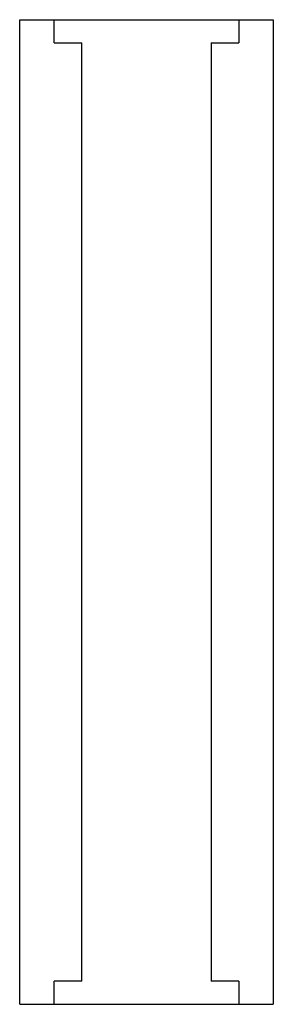
# Model space of a CAD drawing. Units: millimetres. Extents: x 67 to 555, y 278 to 587.
# Drawn here: x 293 to 304, y 443 to 486 of the extents above; entities that cross this region are included whole.
import ezdxf

# ---------------------------------------------------------------- set-up
doc = ezdxf.new("R2010")
doc.units = ezdxf.units.MM
doc.header["$LTSCALE"] = 56.621073
doc.layers.get('0').update_dxf_attribs({"linetype": 'CONTINUOUS'})

msp = doc.modelspace()

# ---------------------------------------------------------------- linework, layer by layer
at = {"color": 7}
for p, q in [((293, 442.955), (293, 485.755)), ((293, 485.755), (304, 485.755)), ((294.5, 484.755), (294.5, 485.755)), ((302.5, 485.755), (302.5, 484.755)), ((304, 485.755), (304, 442.955)), ((294.5, 484.755), (295.7, 484.755)), ((295.7, 443.955), (295.7, 484.755)), ((301.3, 484.755), (301.3, 443.955)), ((301.3, 484.755), (302.5, 484.755)), ((294.5, 442.955), (294.5, 443.955)), ((295.7, 443.955), (294.5, 443.955)), ((302.5, 443.955), (301.3, 443.955)), ((302.5, 443.955), (302.5, 442.955)), ((293, 442.955), (304, 442.955))]:
    msp.add_line(p, q, dxfattribs=at)

doc.saveas('drawing.dxf')
